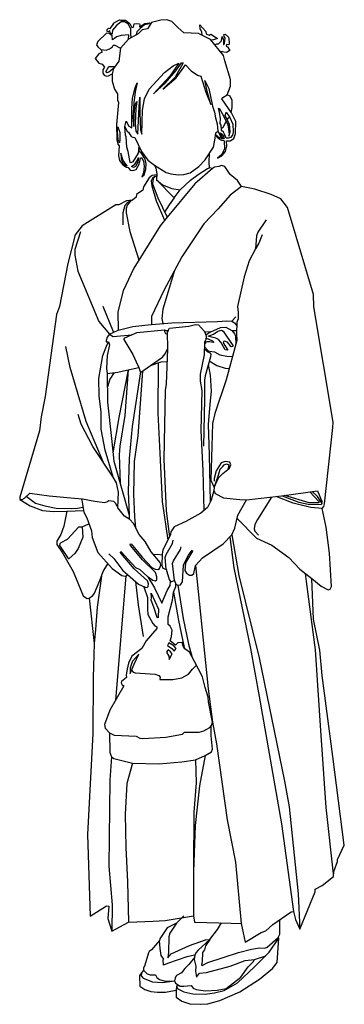
# Model space of a CAD drawing. Extents: x -254 to 279, y -1 to 1613.
import ezdxf

# ---------------------------------------------------------------- set-up
doc = ezdxf.new("R2010")
doc.units = 0
doc.header["$LTSCALE"] = 10
doc.layers.add('レイヤ1', color=7, linetype='CONTINUOUS')

msp = doc.modelspace()

# ---------------------------------------------------------------- linework, layer by layer
at = {"layer": 'レイヤ1', "color": 0, "linetype": 'CONTINUOUS'}
for p, q in [((80.8, 1572.3), (81.2, 1572.1)), ((-117.4, 1143.5), (-100.1, 1101.6)), ((94.3, 1118.8), (101.1, 1126.1)), ((60.3, 1101.3), (51.8, 1096)), ((-176.1, 807.1), (-148.7, 808.3)), ((-79.2, 701.4), (-96.4, 496.9))]:
    msp.add_line(p, q, dxfattribs=at)
for points in [[(-70.4, 1583.8), (-71.4, 1589.7), (-71.4, 1597.5), (-75.2, 1605.7), (-81.5, 1609.7), (-87.2, 1609.7), (-94.7, 1603.4), (-101.3, 1595.6), (-101.6, 1590.9), (-102.8, 1589.5), (-105.1, 1591.1), (-105.6, 1595.1), (-107.9, 1593), (-109.8, 1593.5), (-109.8, 1597.2), (-107.7, 1599.4), (-104.9, 1598.4), (-99.5, 1605.5), (-99.7, 1607.6), (-89.8, 1613), (-87.4, 1612.3), (-79.7, 1612.3), (-72.6, 1606.9), (-69.5, 1600.3), (-66.9, 1600.8), (-66, 1606), (-62.5, 1606.9), (-56.8, 1606.2), (-56.3, 1603.8), (-56.8, 1601.3), (-48.3, 1606.7), (-40.1, 1607.9), (-40.5, 1606.4), (-48.6, 1604.6), (-56.1, 1598.4), (-61.5, 1593), (-62.5, 1588.2)], [(82.2, 1414.4), (82.5, 1401), (77.8, 1391.3), (71.1, 1385.9), (78.1, 1389.6), (83.9, 1397), (86.2, 1405.4), (85.9, 1414.5), (91.9, 1414.5), (97.7, 1418.5), (100.7, 1426.6), (101, 1446.2), (94, 1460.3), (78.1, 1483.2), (79.8, 1485.6), (86.6, 1489.9), (92.3, 1503.8), (92.3, 1515.2), (83.2, 1545.5), (80.8, 1554.6), (59.3, 1580.5), (40.1, 1590.6), (15.8, 1591.7), (5.7, 1600.1), (-3.7, 1610.2), (-12.1, 1612.9), (-22.2, 1612.5), (-37.4, 1608.2), (-43.8, 1598.1), (-52.5, 1596.4), (-59.3, 1590), (-75.1, 1581.2), (-88.2, 1566.4), (-90.9, 1544.8), (-99.4, 1533.1), (-101.7, 1524), (-102, 1512.2), (-98, 1499), (-93, 1491.6), (-93.3, 1480.9), (-91.6, 1477.5), (-94.6, 1441.1), (-94.3, 1415.9), (-92.6, 1409.1), (-90.6, 1406.4), (-91.3, 1389.9), (-89.6, 1382.2), (-84.5, 1375.1), (-78.1, 1371.1), (-75.4, 1370.7), (-72.1, 1366.3), (-67.7, 1365.7), (-62.6, 1367.4), (-58.3, 1374.8), (-56.2, 1380.5), (-55.6, 1386.2), (-53.5, 1387.2), (-50.2, 1381.2), (-49.5, 1373.1), (-50.5, 1362), (-53.2, 1355.6), (-49.5, 1358.9), (-46.5, 1367.7), (-46.1, 1377.5), (-48.2, 1385.5), (-54.2, 1395), (-56.9, 1396.3), (-58.3, 1403.4), (-59.3, 1394.3), (-68, 1379.8), (-71.1, 1378.1), (-72.4, 1379.1), (-75.4, 1396.7), (-77.8, 1404.1), (-78.8, 1421.2), (-80.2, 1423.6), (-81.2, 1438.1), (-78.8, 1446.8), (-74.6, 1438.5), (-69.8, 1435.6), (-69.3, 1467.3), (-68.4, 1484.6), (-64.3, 1501.1), (-60.6, 1509.5), (-64.3, 1494.7), (-66.3, 1476.5), (-68, 1452.6), (-66.3, 1437.7), (-66, 1458.3), (-64, 1473.8), (-61.6, 1478.8), (-63, 1467.4), (-64, 1443.1), (-63, 1430.3), (-59.6, 1425.3), (-57.6, 1470.4), (-56.2, 1486.2), (-56.2, 1459.3), (-55.2, 1432.7), (-52.9, 1425.6), (-52.2, 1464.7), (-48.8, 1483.5), (-41.1, 1499), (-15.8, 1526.3), (-2, 1537.4), (7.4, 1541.5), (-7.4, 1520.6), (-34, 1491.6), (-14.5, 1509.5), (2.4, 1529.3), (12.1, 1542.5), (14.5, 1542.5), (1.3, 1518.9), (-18.5, 1499.4), (3.4, 1517.9), (18.5, 1539.1), (28, 1529.3), (38.1, 1521.9), (43.4, 1520.3), (51.9, 1494), (59.9, 1473.8), (54.6, 1493.6), (50.2, 1513.2), (56.9, 1500), (62.6, 1471.1), (66.3, 1461.3), (68, 1452.2), (70.7, 1442.1), (71.7, 1430), (75.8, 1421.9), (80.2, 1418.2), (77.5, 1423.6), (76.1, 1427.6), (80.5, 1423.9), (81.8, 1418.3)], [(45.7, 1587.7), (45.2, 1592.8), (43.7, 1596.4), (42.6, 1598.2), (41.9, 1604.8), (52.1, 1593.8), (52.6, 1590.1), (57.1, 1587.5), (60, 1589.2), (70.9, 1582.1), (64.3, 1579.8), (60.3, 1579.3)], [(-75.1, 1581.2), (-74.5, 1588.1), (-87.2, 1586.9), (-94.7, 1585.2), (-98, 1582.4), (-101.1, 1579.8), (-101.8, 1586.4), (-106.8, 1590.6), (-111.2, 1591.1), (-125.6, 1577.2), (-127.3, 1572), (-125.6, 1568.7), (-120.2, 1564.3), (-111.5, 1563.3), (-106.3, 1565.2), (-101.1, 1568.5), (-100.4, 1571.1), (-97.6, 1571.1), (-88.2, 1566.4)], [(72.8, 1573.4), (77.5, 1578.6), (78.7, 1585.7), (80.8, 1579.6), (81.1, 1575.8), (80.8, 1572.3)], [(81.2, 1572.1), (82.7, 1573.9), (83.4, 1583.1), (82, 1585.5), (81.5, 1589), (83.7, 1589.2), (88.9, 1584.5), (89.8, 1582.2), (90.3, 1573.9), (89.6, 1572), (85.6, 1572.3), (85.2, 1569.6)], [(66.7, 1571.7), (69.9, 1573.2), (72.8, 1573.4)], [(85.2, 1569.6), (87.3, 1568.4), (91.5, 1562.3), (85.9, 1559.3), (81.3, 1559.6), (79, 1560.3), (76, 1560.2)], [(-120.2, 1564.3), (-118.2, 1559.7), (-123.9, 1557), (-130, 1549.2), (-123.9, 1541.5), (-118.5, 1540.1), (-114.2, 1535.4), (-116.9, 1531), (-116.9, 1525.6), (-115.2, 1522.3), (-111.1, 1520.3), (-108.1, 1520.9), (-101.7, 1524)], [(-99.4, 1533.1), (-107.4, 1527), (-110.5, 1526), (-112.2, 1527.7), (-107.4, 1536.4), (-96.9, 1536.4)], [(93.4, 1461.1), (95.2, 1469), (95.2, 1480.3), (91.7, 1487.7), (86.6, 1489.9)], [(86.9, 1449.1), (88.4, 1451.8), (90.5, 1453.4)], [(-81.2, 1438.1), (-77.3, 1429.9), (-75.2, 1428.7), (-70.7, 1421.7), (-68.1, 1420.2), (-64.6, 1419.8), (-53.5, 1396.7), (-43.4, 1382.8), (-32.3, 1374.5), (-13, 1362.7), (-5.7, 1360.4), (6.4, 1358.7), (15.8, 1359), (26.2, 1361.8), (40.3, 1372.2), (50.9, 1383), (64.6, 1404), (66.9, 1415.5), (68.1, 1427.8), (71.7, 1430)], [(77.2, 1434.4), (80.4, 1437), (85.3, 1446.2)], [(82.2, 1414.4), (78.2, 1415), (74.9, 1416.6), (70.3, 1420.1), (68.6, 1424.4), (72.2, 1421.1), (78.2, 1418.4), (81.8, 1418.3)], [(-32.3, 1374.5), (-30.4, 1369.6), (-28.8, 1360.4), (-29, 1350.5), (-19.3, 1342.5), (-4.2, 1336.1), (9.9, 1334), (26.6, 1349.8), (39.1, 1359), (54.4, 1369.3), (58, 1370), (57.3, 1379.5), (57.7, 1393.5)], [(-28.8, 1358.7), (-36.4, 1357.6), (-41.1, 1353.9), (-50.2, 1339.1), (-51.5, 1333.7), (-62, 1326.6), (-62.6, 1322.2), (-68.4, 1317.2), (-78.1, 1316.2), (-90.9, 1309.4), (-95.6, 1309.4), (-151.1, 1275.3), (-162.3, 1260.3), (-174.8, 1213.1), (-188.2, 1143), (-193, 1129.5), (-211.8, 995.2), (-218.5, 962), (-220.9, 938.9), (-253.6, 830.2), (-253.1, 826.3), (-236.3, 815.7), (-216.1, 808.5), (-198.3, 806.6), (-176.1, 807.1), (-181.2, 782.7), (-186.2, 769.2), (-192.6, 758.1), (-192.5, 752.7), (-183.5, 738.9), (-165.7, 708.3), (-149.7, 668.5), (-145.8, 665.6), (-142.9, 664.1), (-139.6, 664.6), (-131.4, 590.5), (-132.8, 534.7), (-133.4, 442.9), (-142.4, 277.1), (-138.2, 143), (-111.4, 160.2), (-107.3, 159.8), (-108.8, 139.1), (-102.5, 118.4), (-75.1, 133.3), (-34.7, 134.8), (-14.9, 136.2), (31.8, 143.9), (33.2, 133.3), (93.4, 131.9), (109.7, 130.9), (116.5, 100.6), (142.5, 116.5), (150.2, 118.9), (161.7, 129.5), (192, 150.2), (195.9, 150.6), (198.8, 137.6), (206, 121.8), (231.5, 182.9), (231.5, 187.7), (243, 193.5), (261.3, 208.4), (261.8, 216.6), (268.1, 232.9), (268.1, 236.3), (279.1, 259.4), (260.4, 404.7), (242.6, 538), (238.7, 579.4), (228.6, 630.4), (225.7, 696.9), (241.1, 684.3), (252.7, 678.1), (256, 679.1), (258, 683.9), (254.6, 738.2), (249.3, 781.1), (243, 811.4), (245.4, 814.8), (246.4, 819.1), (260.4, 944.2), (260.8, 953.4), (229.1, 1142), (228.6, 1162.2), (185.8, 1305.2), (174.7, 1319.1), (159.3, 1326.3), (132.3, 1335), (110.2, 1339.3), (104, 1349.4), (91.9, 1359.1), (83.3, 1372.1), (77.8, 1373.8), (73.1, 1372.1), (66.3, 1371.4), (62.6, 1369), (58, 1370)], [(62.6, 1369), (33.7, 1344.1), (-11.8, 1289.4), (-23.1, 1275.3), (-66.4, 1205.5), (-83.7, 1168.5), (-92.4, 1134.3), (-91.9, 1104)], [(-28.9, 1356.2), (-31.1, 1355.7), (-34.4, 1352.6), (-35.4, 1344.1), (-26.9, 1320.8), (-11.8, 1289.4)], [(-31.1, 1355.7), (-35.8, 1353.3), (-37.7, 1349.1), (-37, 1340.6), (-29.7, 1315.8), (-16, 1284.2)], [(-29, 1350.5), (-0.3, 1321), (9.9, 1334)], [(110.2, 1339.3), (91.9, 1325.4), (72.2, 1302.8), (48.6, 1278.2), (12.5, 1224.3), (-17.3, 1169), (-37.1, 1126.6), (-37.5, 1113.1)], [(-68.4, 1317.2), (-76.5, 1313.1), (-80.8, 1308.4), (-84.2, 1296.3), (-84.5, 1276.8)], [(-72.4, 1315.2), (-77.5, 1308.8), (-79.1, 1303.4), (-79.1, 1296.6), (-73.1, 1266), (-58, 1219.1)], [(-0.3, 1321), (-8.4, 1309.4), (-15.7, 1297.5)], [(150.6, 1285), (137.2, 1264.7), (134.8, 1258.5), (133.3, 1237.3)], [(-154, 1265.2), (-163.1, 1236.3), (-163.1, 1227.2), (-158.3, 1200.7), (-123.7, 1118), (-106.4, 1097.3)], [(144.4, 1260.4), (139.1, 1246.9), (133.3, 1237.3), (123.2, 1217.6), (114.5, 1191.6), (104, 1143), (104.9, 1133.4), (104.9, 1122.3), (102.5, 1117), (102, 1098.2), (102.5, 1087.2), (85.2, 1022.7), (66.4, 967.3), (63, 951), (60.2, 858.1), (65.5, 846), (65, 841.2), (67.4, 836.4), (80.9, 829.2), (107.8, 826.3), (118.4, 825.8), (176.1, 832.1), (235.3, 840.8), (243, 822)], [(0.4, 1201.9), (-18.8, 1138.2), (-20.2, 1123.3), (-18.7, 1114.8)], [(-106.4, 1097.3), (-91.9, 1104), (-67.7, 1110), (-48.2, 1112.4), (-37.5, 1113.1), (-3.7, 1116.1), (71.1, 1118.1), (86.2, 1119.5), (94.3, 1118.8), (99, 1116.1), (102.4, 1111.6)], [(-106.4, 1097.3), (-100.4, 1093.5), (-69.4, 1096.6), (-61.3, 1099.9), (-16.2, 1104.3), (-13.8, 1103.7), (-9.8, 1103.7), (-7.7, 1107.4), (24.2, 1110.7), (35, 1113.1), (39.7, 1112.7), (49.8, 1102), (60.3, 1101.3), (75.8, 1108.4), (84.5, 1109), (94.3, 1103.3), (102.2, 1103.7)], [(-9.8, 1103.7), (-11.5, 1100.6), (-10.8, 1073.3), (-13.5, 1015.7), (-14.8, 1005.3), (-17.2, 892.6), (-13.1, 808), (-7.9, 765.2)], [(-16.2, 1104.3), (-16.2, 1101.6), (-14.5, 1098.6), (-11.4, 1097.3)], [(49.8, 1102), (52.2, 1094.9), (51.9, 1088.2), (49.5, 1084.1), (49.2, 1063.6), (42.8, 1031.9), (42.4, 1020.1), (45.2, 1004.9), (43.8, 938.9), (46.7, 874), (48.6, 808.3)], [(94.3, 1103.3), (99.5, 1097.6), (100.6, 1093.1), (101.3, 1082.7)], [(-100, 863.2), (-113.5, 907.1), (-119.7, 941.5), (-119.7, 969.7), (-123.1, 996.5), (-123.8, 1024.7), (-116.9, 1062.5), (-111.4, 1077.6), (-107.8, 1085.1)], [(-106.4, 1097.3), (-110.1, 1092.5), (-111.5, 1086.8), (-111.5, 1085.1), (-107.8, 1085.1), (-106.4, 1080.1), (-109.8, 1062.2), (-111.1, 1041), (-109.8, 1032.9), (-92.3, 1035.3), (-78.1, 1038.3), (-58.3, 1043), (-55.2, 1034.6), (-38.7, 1046.1), (-21.6, 1052.1), (-11.7, 1052.8)], [(-69.4, 1096.6), (-82.5, 1090.5), (-82.5, 1088.8), (-67.7, 1063.9), (-62.3, 1052.1), (-58.3, 1043)], [(52, 1091.5), (62.9, 1086.5), (64.8, 1084.4), (63.9, 1083.7), (58.2, 1084.9), (54, 1085.1), (51.9, 1084.2), (50.7, 1081.8)], [(-116.7, 888.3), (-144.5, 954.2), (-171, 1042.6), (-177.9, 1077)], [(-38.7, 1046.1), (-19.2, 1059.5), (-14.8, 1065.3), (-10.8, 1073.3)], [(49.3, 1073.8), (53.9, 1069), (58.6, 1066.9), (59.9, 1064.9), (59.3, 1060.5), (50.5, 1029.2), (49.5, 1021.8), (49.5, 990.8), (47.8, 913.7)], [(49.4, 1077.3), (55.9, 1070.3), (58, 1069.5), (66.2, 1068.6), (74.9, 1063.7), (86.5, 1061.3), (95.4, 1060.7)], [(-26.5, 1050.4), (-27, 967.8), (-23.6, 902.4), (-19.7, 822.9), (-10.7, 759.4)], [(57.4, 1053.8), (69.8, 1045.8), (83.7, 1041.9), (90.1, 1040.9)], [(-98.6, 1034.4), (-105.4, 1023.6), (-109.6, 1011.1)], [(-75.7, 1038.9), (-90.9, 960.9), (-100.5, 902.8)], [(-75.7, 1038.9), (-80.9, 964), (-89.5, 913.9), (-90.5, 899.5), (-88.7, 852.7)], [(-55.6, 1035.5), (-69, 946), (-74.1, 893.8), (-75.8, 839.6), (-74.1, 800.8)], [(-52.3, 1036.6), (-59.6, 930.5), (-65.7, 888.8), (-67, 834.9), (-65, 797.8), (-63.3, 780)], [(55.6, 1047.5), (59.2, 1030.4), (60.6, 1003.9), (58.7, 982.7), (55.8, 949.5), (57.3, 899.5), (59.2, 822.6)], [(-109.8, 1032.9), (-109.3, 986.2), (-103.2, 926.3), (-99, 889.2), (-74.1, 800.8), (-74.1, 794.6)], [(-253.1, 826.3), (-249.3, 826.3), (-245.9, 828.7), (-236.8, 836.9), (-205.5, 832.6), (-163.6, 828.7), (-150.6, 827.3), (-130.4, 823.4), (-114.5, 821.5), (-110.5, 822.4), (-107.4, 824.5), (-99.4, 823.8), (-96.7, 821.1), (-94, 815.7), (-92.3, 812.7), (-91.6, 838.3), (-95, 853.8), (-100, 863.2), (-133.3, 913.4), (-152.6, 950), (-157.9, 965.9)], [(65.5, 846), (72.7, 861.9), (79.9, 869.1), (90.5, 877.8), (92.9, 883.1), (91.4, 887.4), (83.7, 888.9), (77, 886.5), (68.8, 873.5), (65.5, 860.5), (65.5, 856.6)], [(65.5, 846), (72.1, 864.5), (75.4, 876.3), (79.5, 880.4), (82.2, 883.1), (85.9, 884.7), (89.6, 883.1), (87.8, 875.6)], [(65, 841.2), (60.6, 825.4), (54.4, 813.3), (43.8, 804.2), (19.3, 790.2), (-0.3, 781.7), (-5.7, 773.3), (-6.1, 768.9), (-18.9, 743), (-19.9, 737.2), (-20.2, 718), (-18.5, 713.7), (-14.5, 712), (-13.1, 712), (-8.4, 695.1), (-6.1, 692.1), (-4, 691.8), (0.3, 693.4), (2.4, 687.7), (6.1, 686), (10.4, 686.7), (13.8, 691.1), (15.2, 718.7), (22.9, 734.5), (29.3, 743), (30, 741.6), (18.5, 722.4), (17.5, 709.9), (19.9, 705.6), (24.9, 702.5), (29, 702.5), (32, 704.9), (35, 718), (46.5, 730.8), (80.5, 753.7), (94.3, 768.5), (99.4, 779.3), (104.4, 800.5), (118.6, 825.7)], [(-242.7, 831.6), (-227.6, 820.5), (-212.2, 815.7), (-193.5, 812.4), (-168.9, 811.4), (-158.8, 811.9), (-149.7, 813.9)], [(-152.5, 827.5), (-151.8, 825.1), (-148.2, 805.8), (-143.5, 796.1), (-135.8, 774.9), (-134.6, 764.3), (-125.1, 739.6), (-102.1, 713.2), (-85.8, 701.9), (-80.6, 700.9), (-77.8, 701.9), (-76.8, 703.5), (-58.7, 687.3), (-47.8, 682.5), (-44.5, 682.3), (-42.9, 683.7), (-42, 688.2), (-43.8, 693.2), (-66, 712.5), (-71.9, 720), (-87, 737.7), (-87.9, 739.6), (-87.7, 741.2), (-68.8, 720.7), (-63.4, 714.8), (-56.3, 711.8), (-43.4, 699.5), (-41, 698.6), (-34.9, 693.9), (-30.9, 693.2), (-28.8, 694.6), (-28.3, 699.3), (-30.9, 706.4), (-52.1, 727.6), (-71.9, 750.9), (-72.4, 753.3), (-70.7, 753.5), (-52.6, 731.6), (-36.8, 715.1), (-31.3, 712), (-26.4, 711.8), (-24, 713.4), (-21.9, 718.6), (-22.9, 723.1), (-37.9, 740.5), (-47.6, 757.3), (-57.5, 769), (-66.9, 787), (-72.8, 793.8), (-81.8, 799.2), (-92.3, 812.7)], [(159.7, 830.3), (136.4, 793.8), (132, 785.4), (131, 778), (132, 774.6), (138.4, 767.9)], [(243, 811.4), (224.3, 813.3), (195, 820.1), (167.3, 831.1)], [(177, 832.2), (204.4, 822.1), (219.6, 818.7), (241.1, 818.1), (242.5, 819.7), (235.1, 831.2), (226.6, 839.5)], [(222.3, 838.8), (237.4, 823.1), (237.4, 821.1), (221.3, 820.7), (181.3, 832.8)], [(103.2, 795.4), (135.1, 763.2), (160, 751.4), (188.3, 731.2), (206.1, 712.3), (225.7, 696.9)], [(-185.8, 755.6), (-175.2, 761.3), (-156.4, 781.6), (-151.1, 781.6), (-140, 786.6)], [(-151.1, 781.6), (-150.2, 764.7), (-157.9, 745.9), (-163.1, 737.8), (-172.3, 729.6)], [(-13.1, 712), (-15.1, 731.3), (-13.4, 736.3), (-3.1, 754.2), (-1.6, 759.4)], [(91.2, 765.2), (97.7, 714.5), (125.2, 581.8), (139.6, 503.4), (175.9, 294.8), (195.9, 150.6)], [(94.3, 768.5), (106.1, 701.6), (139.5, 567), (180.8, 364.6), (188.7, 322.3), (203.4, 179.8), (206, 121.8)], [(-185.8, 755.6), (-187.8, 753.5), (-188.1, 750.7), (-174.3, 729.7), (-172.3, 729.6)], [(0.3, 693.4), (-2.8, 721.2), (-1.4, 725.9), (10.1, 744.3), (11.5, 749)], [(-107.1, 737.2), (-99, 729.8), (-84.2, 709.9), (-76.8, 703.5)], [(-34.2, 736.2), (-28, 736.6), (-19.9, 735.7)], [(-139.6, 664.6), (-133.8, 668.9), (-130.9, 672.8), (-122.2, 693.5), (-116.5, 708.4), (-108.7, 720.7)], [(35, 718), (55.7, 515.8), (63, 461.4)], [(-119.4, 700.9), (-126.5, 649.9), (-129.3, 613.4), (-131.4, 590.5)], [(-43.4, 699.5), (-32.3, 681.3), (-20.2, 656.4), (-11.8, 676.9), (-6.8, 685.1), (-6.1, 692.1)], [(261.6, 212.5), (249.6, 321.2), (240.7, 447.7), (231.8, 579.7), (217.2, 691.8), (215.4, 704.9)], [(-49.8, 683.4), (-44.1, 665.8), (-44.1, 646.5), (-43.1, 638), (-34.9, 623.2), (-31.6, 619.4), (-28.3, 617.7), (-28.5, 614.9), (-46.2, 594.6), (-53.3, 581.9), (-69.3, 569.2), (-75.2, 557.9), (-77.3, 548.2), (-78.7, 539), (-78.2, 534.3), (-86.6, 528.1), (-87.2, 525.7), (-85.5, 522.7), (-82.8, 520.7), (-105.4, 480.9), (-114.2, 457.4), (-113.2, 451.6), (-106.1, 443.9), (-98.3, 440.2), (-62.3, 438.2), (-56.6, 434.8), (-51.5, 434.5), (-13.8, 436.5), (13.8, 441.5), (16.8, 444.9), (41.1, 444.6), (48.5, 447.3), (58.3, 452.3), (61.3, 456), (63, 461.4), (56.2, 494.7), (55.9, 502.1), (50.9, 518), (46.5, 535.5), (33.3, 560.8), (24.9, 576.2), (17.5, 581.6), (14.8, 586), (13.1, 592.1), (6.1, 591.1), (2, 587.7), (-6.7, 594.8), (-4.7, 601.5), (-3.4, 612.3), (-6.4, 618.7), (-9.8, 621.4), (-9.8, 634.2), (-2.7, 661.4), (-1, 674.6), (2.4, 683.7), (2.4, 687.7)], [(-63.6, 691.7), (-59.2, 653.5), (-51, 601.6)], [(6.1, 686), (14.8, 631.5), (23.2, 589), (29.7, 567.5)], [(-1, 674.6), (7.2, 628), (16.2, 583.8)], [(-70.1, 546.6), (-67.2, 543), (-64.1, 542.1), (-31.3, 540.2), (-25.2, 537.6), (-22.9, 534.8), (-23.6, 531), (-2.1, 531.2), (12.5, 533.8), (23.3, 539.7), (30.2, 548.4), (36.5, 554.7)], [(-106.1, 443.9), (-105.4, 411.5), (-103, 404.3), (-99.1, 401.8), (-68.3, 394.1), (-25, 393.2), (12.5, 396.1), (35.1, 399.4), (51, 406.7), (61.1, 412.4), (63, 416.8), (60.6, 438.9), (60.8, 455.3)], [(63, 461.4), (69.5, 425.7), (86.6, 301.2), (100.4, 231.8), (109.7, 130.9)], [(-103, 404.3), (-105.9, 365.9), (-107.3, 224.9), (-101.8, 161.6), (-102.5, 118.4)], [(51, 406.7), (41.3, 356.7), (34.4, 291.9), (31.4, 216.2), (31.8, 143.9)], [(-68.3, 394.1), (-77.6, 360.6), (-80.6, 310.5), (-79.6, 255.5), (-76.6, 199.5), (-75.1, 133.3)], [(35.1, 399.4), (35.8, 361.7), (32.3, 313.6), (31.7, 223.2)], [(15.5, 143.8), (3.7, 131.7), (-11.5, 124.3), (-23.6, 106.1), (-24.2, 103.1), (-37.4, 87.9), (-41.1, 85.2), (-42.1, 82.8), (-48.2, 62.6), (-50.5, 57.9), (-50.5, 54.6), (-56.9, 46.1), (-56.6, 28.3), (-48.2, 22.9), (-38.4, 19.9), (-27.3, 18.5), (-14.5, 18.5), (3.4, 21.9), (3.4, 10.4), (12.5, 3.7), (25.6, -0.3), (42.4, -1.3), (55.2, -0.7), (75.1, 4.7), (107.4, 18.9), (140.1, 40.1), (161.3, 57.6), (168.7, 67.4), (171.8, 107.1), (170.8, 108.1), (173.1, 113.5), (173.1, 137.2)], [(3.7, 131.7), (-7.1, 115.5), (-8.8, 109.5), (-9.4, 83.9), (-10.4, 75.1), (-5.1, 81.5), (24.9, 95.3), (51.2, 104.4), (58.6, 104.7), (71.1, 121.2), (77.4, 132.2)], [(33.7, 79.1), (20.9, 76.5), (-11.1, 65.3), (-17.5, 62.6), (-18.2, 72.1), (-16.8, 72.4), (-21.7, 78.5), (-23.3, 90), (-24.2, 103.1)], [(4, 27.8), (5.9, 24), (15.6, 19.1), (30.4, 16), (50.7, 15.1), (66, 17.2), (81.8, 21.2), (103.7, 33.7), (132.4, 60.6), (155.9, 84.2), (171.8, 107.1)], [(58.6, 104.7), (39.1, 87.2), (35.7, 82.8), (33.7, 79.1), (32.7, 72.1), (35.4, 61), (34.7, 52.9), (36.4, 43.4), (41.4, 49.8), (53.2, 50.9), (91.6, 61), (116.2, 70.4), (131.7, 72.1), (150.1, 78.3)], [(58.6, 104.7), (51.2, 94.3), (49.5, 87.9), (46.5, 83.5), (45.8, 68.7), (44.8, 63), (45.8, 62.3), (55.2, 67), (105.4, 83.5), (126.6, 89.2), (139.8, 91.3), (148.9, 90.6), (152.6, 92.3), (170.8, 108.1)], [(33.2, 75.6), (23.9, 64), (17.2, 57.6), (11.8, 50.2), (3.7, 45.8), (1.3, 41.8), (0.7, 37.4), (2, 33.3), (9.8, 28.6), (15.8, 28.3), (28, 29.3), (31.3, 25.3), (36, 23.2), (51.5, 20.9), (70.4, 21.6), (85.5, 24.6), (109.5, 43.1), (121.2, 59.9), (129.3, 68.4), (131.7, 72.1)], [(-53.7, 50.3), (-54, 45.5), (-50.7, 41.5), (-35.6, 35.4), (-19.3, 34.6), (0.7, 37.4)], [(-50.5, 54.6), (-44.5, 48.6), (-39.6, 46.9), (-30.6, 46.9), (-28.5, 42.4), (-24.3, 39.4), (-14.8, 36.8), (0.7, 37.4)], [(5.9, 31), (4, 27.8), (3.4, 21.9)]]:
    msp.add_lwpolyline(points, dxfattribs=at)
for points in [[(85.3, 1418.8), (83.3, 1424.1), (80.7, 1428.5), (77.4, 1431.5), (76.9, 1440.2), (75.4, 1443), (75.7, 1450.6), (74.2, 1461.5), (72.9, 1467.4), (73.9, 1467.9), (80.7, 1455.4), (88.1, 1440.9), (89.7, 1429.8), (90.1, 1424.5), (89.7, 1422.1), (91.7, 1429), (90.5, 1441.9), (85.4, 1451.9), (83.6, 1456), (85.3, 1461.2), (91.2, 1452.4), (96.2, 1441.9), (96.8, 1428.7), (95.5, 1423.7), (92.4, 1420.1), (88.9, 1418.8)], [(-92.4, 1437.2), (-89.3, 1428.3), (-89.1, 1417.2), (-89.8, 1411.3), (-91.9, 1416.2), (-93.1, 1429.9)], [(-87.7, 1394.4), (-87.3, 1385.3), (-84.4, 1378), (-80.8, 1375.2), (-77, 1373.4), (-83.8, 1382.2)], [(-58.5, 1387.3), (-59.9, 1379.5), (-63.4, 1372.4), (-66.9, 1370.5), (-70.2, 1372.2), (-64.8, 1376.2), (-61.5, 1381.1)], [(55.9, 1094.2), (64.3, 1097.6), (71.4, 1102.6), (77.8, 1104), (80.2, 1102.3), (96, 1078.7), (96, 1077), (93.6, 1076.4), (87.2, 1084.1), (82.5, 1086.1), (80.8, 1085.5), (80.5, 1083.4), (87.9, 1071.3), (83.5, 1072), (76.5, 1084.5), (72.7, 1088.5), (68.4, 1090.9), (63.7, 1092.2)], [(-37.7, 672.9), (-25.9, 646.3), (-26.3, 634.2), (-26.4, 632.1), (-27.8, 632.6), (-33.2, 650), (-37.9, 661.3), (-37.2, 665.6)], [(-8.8, 591.1), (-11.1, 586.7), (-4, 582.3), (-0.3, 577.6), (3.4, 582.3), (-0.7, 586.3)], [(-58.3, 572.9), (-68.4, 561.1), (-70.4, 555), (-72.1, 549.6), (-72.4, 541.2), (-66, 556.4)], [(-10.1, 579.9), (-10.8, 578.6), (-12.8, 575.9), (-9.1, 569.5), (-8.4, 563.8), (-3.4, 573.5), (-6.1, 576.6)]]:
    msp.add_lwpolyline(points, close=True, dxfattribs=at)

doc.saveas('drawing.dxf')
